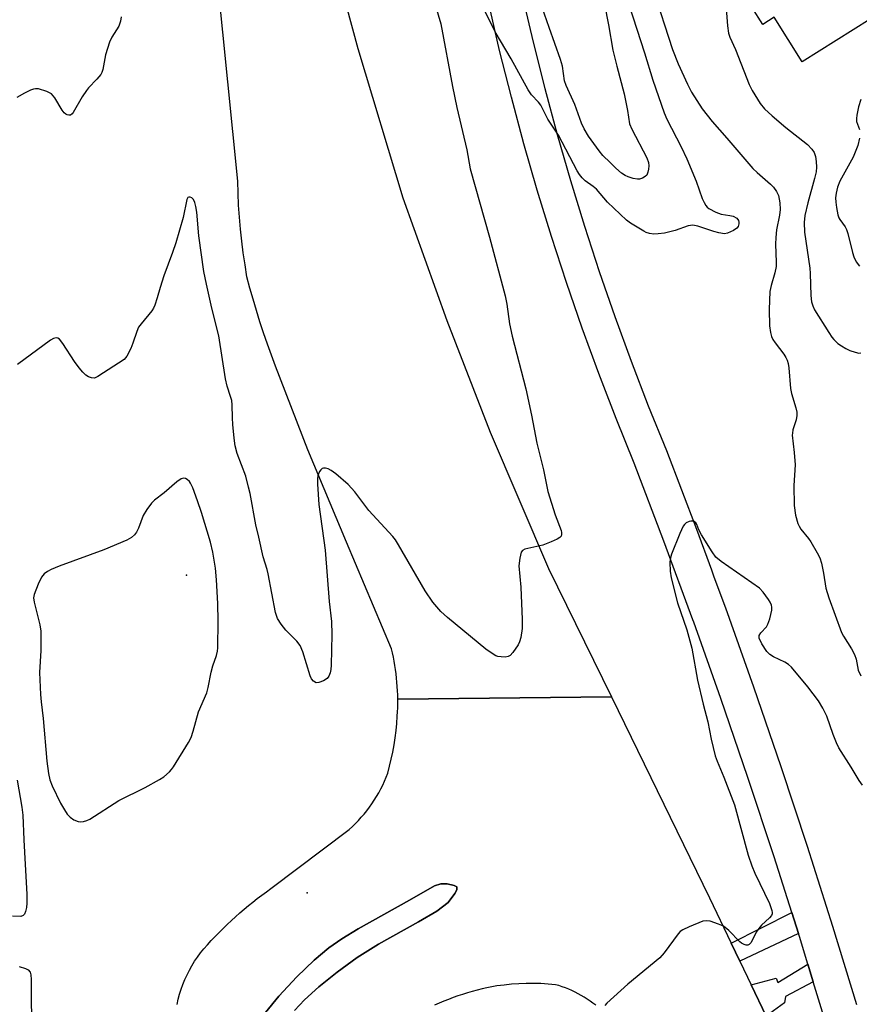
# Model space of a CAD drawing. Units: inches. Extents: x 1255765 to 1261765, y 517453 to 521454.
# Drawn here: x 1257115 to 1257333, y 518496 to 518752 of the extents above; entities that cross this region are included whole.
import ezdxf

# ---------------------------------------------------------------- set-up
doc = ezdxf.new("R2010")
doc.units = ezdxf.units.IN
doc.header["$MEASUREMENT"] = 0
for name, color, linetype in [('BLDG-Footprint', 5, 'Continuous'), ('CULTRL-Pad', 6, 'Continuous'), ('ELEV-Spot Elevation', 7, 'Continuous'), ('TRANS-Road', 130, 'Continuous'), ('TRANS-Street Sidewalk', 7, 'Continuous'), ('Undefined', 1, 'Continuous')]:
    doc.layers.add(name, color=color, linetype=linetype)

msp = doc.modelspace()

# ---------------------------------------------------------------- linework, layer by layer
at = {"layer": 'BLDG-Footprint', "elevation": 470.41}
msp.add_lwpolyline([(1257347.44, 518786.67), (1257348.27, 518785.36), (1257354.47, 518789.27), (1257359.31, 518781.6), (1257353.1, 518777.69), (1257359.61, 518767.35), (1257354.23, 518763.96), (1257360.8, 518753.53), (1257346.82, 518744.72), (1257340.25, 518755.15), (1257318.21, 518741.27), (1257310.89, 518752.88), (1257307.92, 518751.01), (1257305.09, 518755.5), (1257308.07, 518757.37), (1257306.04, 518760.59), (1257312.36, 518764.57), (1257303.74, 518778.24), (1257323.06, 518790.41), (1257321.11, 518793.51), (1257340.88, 518805.96), (1257351.45, 518789.19)], close=True, dxfattribs=at)
at = {"layer": 'CULTRL-Pad'}
msp.add_lwpolyline([(1257178.54, 518493.96), (1257182.02, 518498.21), (1257186.71, 518503.25), (1257191.26, 518507.65), (1257195.04, 518510.81), (1257198.43, 518513.15), (1257202.71, 518515.79), (1257216, 518523.18), (1257222.51, 518526.96), (1257224.17, 518527.48), (1257225.82, 518527.48), (1257227.62, 518527.05), (1257228.34, 518526.65), (1257228.33, 518525.95), (1257227.85, 518524.95), (1257226.09, 518522.65), (1257223.13, 518520.34), (1257218.38, 518517.61), (1257207.92, 518511.75), (1257202.43, 518508.34), (1257197.18, 518504.52), (1257192.41, 518500.68), (1257188.71, 518497.33), (1257186.12, 518494.49)], dxfattribs=at)
at = {"layer": 'ELEV-Spot Elevation'}
for p in [(1257157.99, 518607.8, 434.8), (1257189.37, 518525.12, 437.41)]:
    msp.add_point(p, dxfattribs=at)
at = {"layer": 'TRANS-Road'}
for points in [[(1257188.77, 518795.68), (1257202.57, 518744.74), (1257214.28, 518705.87), (1257225.72, 518674.04), (1257237.02, 518644.93), (1257252.16, 518609.48), (1257268.58, 518576.14), (1257212.98, 518575.48), (1257212.96, 518576.59), (1257212.91, 518577.69), (1257212.85, 518578.8), (1257212.77, 518579.9), (1257212.66, 518581), (1257212.53, 518582.1), (1257212.38, 518583.2), (1257212.22, 518584.3), (1257212.03, 518585.38), (1257211.82, 518586.47), (1257211.58, 518587.55), (1257211.33, 518588.62), (1257199.64, 518616.34), (1257189.6, 518640.37), (1257181.14, 518662.13), (1257180.08, 518664.99), (1257179.05, 518667.86), (1257178.07, 518670.76), (1257177.12, 518673.66), (1257176.21, 518676.58), (1257175.35, 518679.51), (1257174.52, 518682.45), (1257173.73, 518685.4), (1257173.23, 518688.48), (1257172.78, 518691.57), (1257172.4, 518694.67), (1257172.07, 518697.78), (1257171.8, 518700.89), (1257171.58, 518704.01), (1257171.43, 518707.13), (1257171.33, 518710.25), (1257166.15, 518762.03)], [(1257155.6, 518496.11), (1257155.88, 518497.43), (1257156.22, 518498.73), (1257156.62, 518500.03), (1257157.08, 518501.3), (1257157.58, 518502.56), (1257158.14, 518503.79), (1257158.75, 518504.99), (1257159.41, 518506.17), (1257160.11, 518507.31), (1257160.86, 518508.42), (1257161.65, 518509.49), (1257162.48, 518510.52), (1257163.46, 518511.62), (1257164.46, 518512.7), (1257165.47, 518513.77), (1257166.5, 518514.83), (1257167.55, 518515.87), (1257168.61, 518516.9), (1257169.68, 518517.91), (1257170.77, 518518.91), (1257171.88, 518519.89), (1257173, 518520.86), (1257174.13, 518521.8), (1257175.28, 518522.74), (1257176.43, 518523.65), (1257177.61, 518524.55), (1257178.79, 518525.43), (1257179.98, 518526.29), (1257200.35, 518541.61), (1257201.17, 518542.36), (1257201.96, 518543.14), (1257202.74, 518543.94), (1257203.49, 518544.77), (1257204.22, 518545.63), (1257204.92, 518546.5), (1257205.6, 518547.4), (1257206.25, 518548.32), (1257206.87, 518549.26), (1257207.46, 518550.21), (1257208.02, 518551.18), (1257208.55, 518552.17), (1257209.06, 518553.17), (1257209.52, 518554.18), (1257209.96, 518555.21), (1257210.37, 518556.24), (1257210.85, 518558.06), (1257211.28, 518559.89), (1257211.67, 518561.74), (1257212.01, 518563.59), (1257212.29, 518565.45), (1257212.53, 518567.32), (1257212.72, 518569.19), (1257212.85, 518571.07), (1257212.91, 518572.17), (1257212.96, 518573.27), (1257212.98, 518574.38), (1257212.98, 518575.48), (1257268.58, 518576.14), (1257294.11, 518523.82), (1257299.72, 518512.04), (1257301.95, 518507.35), (1257304.89, 518501.19), (1257308.78, 518493.01)], [(1257186.12, 518494.49), (1257188.71, 518497.33), (1257192.41, 518500.68), (1257197.18, 518504.52), (1257202.43, 518508.34), (1257207.92, 518511.75), (1257218.38, 518517.61), (1257223.13, 518520.34), (1257226.09, 518522.65), (1257227.85, 518524.95), (1257228.33, 518525.95), (1257228.34, 518526.65), (1257227.62, 518527.05), (1257225.82, 518527.48), (1257224.17, 518527.48), (1257222.51, 518526.96), (1257216, 518523.18), (1257202.71, 518515.79), (1257198.43, 518513.15), (1257195.04, 518510.81), (1257191.26, 518507.65), (1257186.71, 518503.25), (1257182.02, 518498.21), (1257178.54, 518493.96)], [(1257264.48, 518495.87), (1257263.76, 518496.43), (1257263.03, 518496.96), (1257262.28, 518497.48), (1257261.5, 518497.97), (1257260.72, 518498.44), (1257259.92, 518498.88), (1257259.11, 518499.29), (1257258.28, 518499.69), (1257257.45, 518500.05), (1257256.61, 518500.39), (1257255.75, 518500.7), (1257254.89, 518500.99), (1257254.03, 518501.24), (1257252.13, 518501.41), (1257250.22, 518501.51), (1257248.3, 518501.55), (1257246.38, 518501.54), (1257244.47, 518501.47), (1257242.55, 518501.34), (1257240.64, 518501.15), (1257238.75, 518500.91), (1257237.46, 518500.67), (1257236.18, 518500.41), (1257234.9, 518500.13), (1257233.63, 518499.81), (1257232.36, 518499.47), (1257231.1, 518499.11), (1257229.85, 518498.72), (1257228.6, 518498.31), (1257227.36, 518497.87), (1257226.13, 518497.4), (1257224.92, 518496.92), (1257223.71, 518496.41), (1257222.51, 518495.87)]]:
    msp.add_lwpolyline(points, dxfattribs=at)
at = {"layer": 'TRANS-Street Sidewalk'}
for points in [[(1257323.78, 518493), (1257321.06, 518501.94), (1257319.64, 518506.61), (1257317.45, 518513.79), (1257317.2, 518514.57), (1257315.48, 518520), (1257310.88, 518534.51), (1257304.07, 518555.15), (1257297.02, 518575.7), (1257289.98, 518595.5), (1257289.74, 518596.18), (1257282.22, 518616.57), (1257274.47, 518636.88), (1257269.76, 518648.52), (1257266.14, 518657.96), (1257265.26, 518660.25), (1257260.96, 518672.05), (1257256.86, 518683.92), (1257252.97, 518695.87), (1257249.28, 518707.87), (1257245.8, 518719.94), (1257242.53, 518732.07), (1257239.47, 518744.25), (1257236.62, 518756.48)], [(1257245.63, 518757.49), (1257248.22, 518746.37), (1257251.24, 518734.34), (1257254.47, 518722.36), (1257257.91, 518710.44), (1257261.55, 518698.58), (1257265.39, 518686.79), (1257269.44, 518675.06), (1257273.69, 518663.41), (1257278.14, 518651.82), (1257282.85, 518640.17), (1257290.65, 518619.74), (1257294.56, 518609.13), (1257295.23, 518607.31), (1257298.2, 518599.25), (1257305.52, 518578.67), (1257312.6, 518558.01), (1257319.44, 518537.28), (1257326.05, 518516.46), (1257332.27, 518496.05)]]:
    msp.add_lwpolyline(points, dxfattribs=at)
for points in [[(1257317.2, 518514.57), (1257301.95, 518507.35), (1257299.72, 518512.04), (1257315.48, 518520)], [(1257321.06, 518501.94), (1257313.81, 518498.19), (1257313.62, 518496.48), (1257308.78, 518493.01), (1257304.89, 518501.19), (1257311.44, 518502.95), (1257311.82, 518501.81), (1257319.64, 518506.61)]]:
    msp.add_lwpolyline(points, close=True, dxfattribs=at)
at = {"layer": 'Undefined'}
for points, elevation in [([(1257265.75, 518761.61), (1257267.81, 518750.92), (1257268.88, 518744.31), (1257269.92, 518740.13), (1257271.84, 518733), (1257272.71, 518728.65), (1257273.3, 518725.2), (1257273.84, 518723.75), (1257277.75, 518716.33), (1257278.19, 518715.08), (1257278.26, 518714.25), (1257278.2, 518713.39), (1257278.04, 518712.55), (1257277.73, 518711.81), (1257277.36, 518711.43), (1257276.67, 518711), (1257275.89, 518710.75), (1257275.35, 518710.73), (1257274.25, 518710.9), (1257272.92, 518711.34), (1257272.17, 518711.69), (1257271.21, 518712.32), (1257269.67, 518713.61), (1257268.2, 518715.06), (1257266.36, 518716.96), (1257265.39, 518718.14), (1257262.63, 518721.91), (1257261.43, 518723.86), (1257260.81, 518725.3), (1257259.01, 518730.17), (1257256.74, 518735.14), (1257256.38, 518736.32), (1257255.79, 518740.12), (1257255.35, 518741.88), (1257252.33, 518750.23), (1257249.97, 518757.12)], 440), ([(1257273.15, 518755.95), (1257277.12, 518743.67), (1257279.32, 518736.54), (1257282.24, 518727.98), (1257282.97, 518726.34), (1257286.71, 518719.19), (1257288.2, 518716.09), (1257290.58, 518710.21), (1257292.19, 518705.71), (1257292.68, 518704.66), (1257293.12, 518703.94), (1257293.48, 518703.52), (1257293.92, 518703.15), (1257295.74, 518702.16), (1257297.13, 518701.67), (1257299.4, 518701.34), (1257300.23, 518701.12), (1257301.19, 518700.59), (1257301.61, 518700.04), (1257301.73, 518699.62), (1257301.74, 518699.16), (1257301.51, 518698.46), (1257301.22, 518698.04), (1257300.34, 518697.39), (1257298.75, 518696.71), (1257297.93, 518696.59), (1257296.54, 518696.77), (1257295.16, 518697.16), (1257291.06, 518698.53), (1257289.72, 518698.78), (1257288.48, 518698.62), (1257285.13, 518697.4), (1257282.37, 518696.7), (1257280.73, 518696.52), (1257279.63, 518696.5), (1257278.47, 518696.66), (1257277.63, 518696.9), (1257276.96, 518697.23), (1257273.5, 518699.32), (1257272.46, 518700.08), (1257267.51, 518704.81), (1257264.66, 518708.13), (1257263.8, 518708.86), (1257261.76, 518710.37), (1257260.93, 518711.1), (1257260.23, 518711.95), (1257259.63, 518712.91), (1257254.8, 518722.19), (1257252.05, 518726.38), (1257250.23, 518729.98), (1257249.57, 518730.83), (1257247.79, 518732.67), (1257246.88, 518734.04), (1257242.43, 518742.05), (1257238.32, 518749.12), (1257233.59, 518758.63)], 438), ([(1257279.31, 518760.37), (1257284.45, 518744.5), (1257285.95, 518740.75), (1257288.37, 518735.44), (1257289.42, 518733.42), (1257292.19, 518729.1), (1257294.74, 518725.76), (1257298.59, 518721.47), (1257305.38, 518713.51), (1257306.43, 518712.5), (1257309.94, 518709.49), (1257310.74, 518708.7), (1257311.53, 518707.57), (1257311.98, 518706.56), (1257312.38, 518704.61), (1257312.42, 518702.89), (1257312.25, 518701.44), (1257311.53, 518697.55), (1257311.3, 518695.59), (1257311.26, 518693.84), (1257311.41, 518689.22), (1257311.38, 518688.09), (1257311.03, 518686.37), (1257310.07, 518683.08), (1257309.8, 518681.52), (1257309.63, 518676.9), (1257309.66, 518672.58), (1257309.91, 518670.91), (1257310.24, 518669.85), (1257310.57, 518669.09), (1257311.18, 518668.16), (1257313.41, 518665.28), (1257313.97, 518664.37), (1257314.31, 518663.65), (1257314.52, 518662.83), (1257314.67, 518661.69), (1257315.11, 518656.31), (1257315.43, 518654.98), (1257316.53, 518651.25), (1257316.76, 518650.18), (1257316.8, 518649.32), (1257316.65, 518648.17), (1257315.78, 518645.59), (1257315.62, 518644.73), (1257315.6, 518644.18), (1257316.11, 518639.64), (1257316.36, 518636.42), (1257316.04, 518631.11), (1257316.12, 518625.92), (1257316.47, 518623.39), (1257317.01, 518621.21), (1257317.36, 518620.47), (1257317.84, 518619.73), (1257319.79, 518617.33), (1257320.45, 518616.39), (1257322.11, 518613.58), (1257322.76, 518612.26), (1257323.17, 518610.85), (1257323.74, 518608.26), (1257324.33, 518604.34), (1257325.09, 518601.87), (1257328.39, 518592.87), (1257328.94, 518591.85), (1257330.99, 518588.63), (1257331.8, 518587.09), (1257332.2, 518585.88), (1257332.78, 518583.09), (1257333.46, 518581.6)], 436), ([(1257297.97, 518760.99), (1257298.73, 518750.67), (1257299.03, 518748.74), (1257299.36, 518747.73), (1257300.81, 518744.51), (1257304.42, 518735.39), (1257305.15, 518733.79), (1257307.25, 518730.48), (1257308.41, 518729.04), (1257310.35, 518727.22), (1257313.91, 518724.18), (1257319.56, 518719.75), (1257320.72, 518718.59), (1257321.28, 518717.67), (1257321.62, 518716.66), (1257321.84, 518715.35), (1257321.87, 518713.89), (1257321.78, 518712.71), (1257321.42, 518710.98), (1257319.65, 518704.64), (1257318.84, 518701.3), (1257318.66, 518699.5), (1257318.78, 518696.96), (1257320.18, 518687.59), (1257320.28, 518686.2), (1257320.4, 518680.54), (1257320.59, 518678.82), (1257320.93, 518677.79), (1257321.42, 518676.82), (1257325.09, 518670.86), (1257325.86, 518669.71), (1257326.42, 518669.05), (1257327.49, 518668.05), (1257328.39, 518667.38), (1257329.56, 518666.68), (1257330.6, 518666.21), (1257331.93, 518665.73), (1257332.96, 518665.53), (1257333.47, 518665.61)], 434), ([(1257222.36, 518757.44), (1257224.16, 518751.21), (1257227.21, 518734.9), (1257228.37, 518729.39), (1257230.93, 518718.38), (1257231.83, 518713.44), (1257236.85, 518695.68), (1257240.89, 518680.4), (1257241.33, 518678.22), (1257242.05, 518673.14), (1257242.69, 518669.94), (1257246.28, 518656.27), (1257247.75, 518649.37), (1257249.15, 518642.13), (1257250.85, 518635.13), (1257252.05, 518629.5), (1257253.91, 518623.45), (1257255.46, 518619.39), (1257255.59, 518618.87), (1257255.61, 518618.38), (1257255.44, 518617.92), (1257255.11, 518617.57), (1257254.42, 518617.14), (1257252.85, 518616.4), (1257250.68, 518615.56), (1257246.04, 518614.52), (1257245.38, 518614.14), (1257245.11, 518613.73), (1257244.7, 518612.15), (1257244.47, 518610.16), (1257244.95, 518604.64), (1257245.36, 518596.21), (1257245.36, 518593.87), (1257244.99, 518591.52), (1257244.66, 518590.39), (1257244.26, 518589.61), (1257242.94, 518587.64), (1257242.17, 518586.83), (1257241.71, 518586.6), (1257240.94, 518586.47), (1257239.85, 518586.49), (1257239.03, 518586.62), (1257238.51, 518586.79), (1257237.76, 518587.19), (1257235.87, 518588.52), (1257225.88, 518596.74), (1257224.16, 518598.31), (1257222.08, 518600.74), (1257220.12, 518603.65), (1257213.17, 518615.69), (1257212.39, 518616.94), (1257211.7, 518617.85), (1257205.48, 518624.57), (1257201.78, 518629.45), (1257200.09, 518631.32), (1257196.89, 518634.1), (1257195.65, 518635.02), (1257194.9, 518635.38), (1257194.14, 518635.6), (1257193.68, 518635.62), (1257193.27, 518635.47), (1257192.93, 518635.14), (1257192.64, 518634.71), (1257192.21, 518633.7), (1257192.09, 518632.86), (1257192.09, 518631.41), (1257192.46, 518626.1), (1257194.1, 518614.26), (1257195.16, 518600.91), (1257195.73, 518595.7), (1257195.86, 518592.36), (1257195.65, 518584.36), (1257195.55, 518583.18), (1257195.36, 518582.32), (1257195.06, 518581.51), (1257194.58, 518580.87), (1257193.67, 518580.3), (1257192.42, 518579.82), (1257191.71, 518579.78), (1257191.08, 518580.15), (1257190.57, 518580.77), (1257190.21, 518581.55), (1257188.25, 518587.84), (1257187.57, 518589.47), (1257186.69, 518590.57), (1257183.88, 518593.45), (1257182.62, 518595.02), (1257181.69, 518596.45), (1257181.16, 518598.01), (1257179.29, 518608.12), (1257179, 518609.25), (1257177.94, 518612.52), (1257176.85, 518617.65), (1257176.04, 518620.83), (1257174.54, 518628.97), (1257174.16, 518630.69), (1257173.41, 518633.54), (1257171.23, 518639.44), (1257170.71, 518641.41), (1257170.38, 518643.42), (1257170.06, 518646.93), (1257169.94, 518648.68), (1257169.88, 518652.09), (1257169.76, 518653.18), (1257169.48, 518654.26), (1257168.58, 518656.96), (1257168.12, 518658.83), (1257166.4, 518670), (1257164.57, 518677.22), (1257163.19, 518683.44), (1257162.54, 518686.72), (1257161.23, 518696.05), (1257160.66, 518702.17), (1257160.46, 518703.63), (1257160.18, 518704.72), (1257159.85, 518705.44), (1257159.37, 518705.92), (1257159, 518706.08), (1257158.64, 518706.12), (1257158.35, 518705.98), (1257158.06, 518705.46), (1257157.12, 518700.77), (1257155.21, 518694.18), (1257154.38, 518691.68), (1257152.09, 518685.59), (1257151.12, 518682.58), (1257150.4, 518679.88), (1257149.74, 518678.01), (1257149.39, 518677.23), (1257148.95, 518676.51), (1257146.19, 518673.17), (1257145.55, 518672.23), (1257145.08, 518671.17), (1257144.07, 518668.08), (1257143.53, 518666.73), (1257142.46, 518664.7), (1257141.76, 518663.84), (1257134.97, 518659.41), (1257134.09, 518659.04), (1257133.33, 518659.05), (1257132.55, 518659.34), (1257131.83, 518659.81), (1257131.01, 518660.59), (1257130.06, 518661.68), (1257128.9, 518663.31), (1257125.85, 518668.04), (1257124.97, 518669.15), (1257124.55, 518669.43), (1257124.1, 518669.53), (1257123.39, 518669.32), (1257122.67, 518668.88), (1257114.02, 518662.59)], 438), ([(1257140.99, 518752.96), (1257140.85, 518751.88), (1257140.41, 518750.59), (1257138.56, 518747.71), (1257137.98, 518746.42), (1257136.96, 518743.14), (1257136.26, 518739.26), (1257135.99, 518738.48), (1257135.73, 518738.02), (1257134.71, 518736.74), (1257132.52, 518734.51), (1257131.97, 518733.86), (1257130.87, 518732.15), (1257128.53, 518728.14), (1257128.23, 518727.72), (1257127.82, 518727.42), (1257127.42, 518727.38), (1257127, 518727.46), (1257126.6, 518727.66), (1257126.18, 518728), (1257125.68, 518728.69), (1257123.76, 518731.9), (1257122.86, 518732.93), (1257121.66, 518733.56), (1257119.52, 518734.23), (1257118.72, 518734.29), (1257118.2, 518734.19), (1257117.41, 518733.89), (1257115.86, 518733.13), (1257113.85, 518732.01)], 440), ([(1257333.47, 518731.5), (1257332.83, 518729.59), (1257332.38, 518727.4), (1257332.29, 518726.59), (1257332.35, 518725.78), (1257333.07, 518723.67)], 432), ([(1257333.11, 518721.47), (1257332.62, 518719.51), (1257331.42, 518716.49), (1257328.02, 518710.25), (1257327.4, 518708.67), (1257327.02, 518707.16), (1257326.89, 518705.93), (1257326.93, 518704.8), (1257327.1, 518703.4), (1257327.49, 518701.51), (1257327.76, 518700.74), (1257328.02, 518700.24), (1257329.38, 518698.4), (1257329.75, 518697.68), (1257330.07, 518696.64), (1257331.31, 518691.65), (1257331.65, 518690.54), (1257332.25, 518689.28), (1257333.12, 518688.13)], 432), ([(1257333.9, 518553.13), (1257333, 518554.32), (1257330.94, 518557.78), (1257327.73, 518562.87), (1257327.1, 518564.17), (1257326.24, 518566.3), (1257324.6, 518571.12), (1257323.57, 518573.13), (1257322.41, 518575.07), (1257319.65, 518578.67), (1257315.37, 518583.81), (1257314.58, 518584.52), (1257313.7, 518585.15), (1257310.75, 518586.53), (1257309.74, 518587.1), (1257308.95, 518587.91), (1257307.7, 518589.88), (1257306.99, 518591.37), (1257306.95, 518591.85), (1257307, 518592.07), (1257307.41, 518592.73), (1257308.88, 518594.36), (1257309.28, 518594.99), (1257309.75, 518596.36), (1257310.26, 518598.63), (1257310.31, 518599.46), (1257310.21, 518599.99), (1257309.86, 518600.73), (1257309.4, 518601.45), (1257308.06, 518603.33), (1257307.06, 518604.37), (1257297.12, 518611.32), (1257295.76, 518612.42), (1257294.74, 518613.81), (1257291.96, 518618.29), (1257291.28, 518619.58), (1257290.77, 518620.96), (1257290.53, 518621.39), (1257290.09, 518621.73), (1257289.68, 518621.83), (1257289.23, 518621.83), (1257288.74, 518621.72), (1257287.98, 518621.34), (1257287.55, 518620.98), (1257287.2, 518620.52), (1257286.31, 518618.63), (1257284.22, 518613.26), (1257283.81, 518611.88), (1257283.72, 518611.04), (1257283.82, 518608.78), (1257284.06, 518607.08), (1257285.74, 518600.57), (1257288.17, 518593.5), (1257289.47, 518588.79), (1257290.96, 518580.47), (1257292.42, 518574.2), (1257293.6, 518569.64), (1257294.51, 518565.08), (1257295.58, 518560.77), (1257296.06, 518559.38), (1257297.8, 518555.2), (1257300.61, 518548), (1257304.16, 518534.89), (1257305.06, 518532.14), (1257305.86, 518530.27), (1257309.7, 518522.38), (1257310.32, 518520.56), (1257310.39, 518520.05), (1257310.36, 518519.63), (1257310.2, 518519.23), (1257309.72, 518518.61), (1257307.64, 518516.69), (1257306.88, 518515.85), (1257306.25, 518514.87), (1257304.91, 518512.23), (1257304.43, 518511.65), (1257304.04, 518511.49), (1257303.59, 518511.53), (1257303.1, 518511.68), (1257302.38, 518512.03), (1257301.92, 518512.36), (1257299.06, 518515.32), (1257297.74, 518516.42), (1257296.45, 518517.02), (1257294.28, 518517.73), (1257293.19, 518517.88), (1257292.36, 518517.72), (1257288.77, 518516.28), (1257287.17, 518515.53), (1257286.48, 518515.03), (1257285.92, 518514.44), (1257282.27, 518509.52), (1257281.13, 518508.19), (1257272.81, 518501.39), (1257267.4, 518496.43), (1257266.86, 518495.8)], 436), ([(1257113.96, 518554.4), (1257115.14, 518547.39), (1257115.4, 518545.35), (1257115.65, 518538.88), (1257116.07, 518532.48), (1257116.43, 518524.82), (1257116.48, 518522.48), (1257116.39, 518521.34), (1257116.15, 518520.26), (1257115.86, 518519.55), (1257115.56, 518519.21), (1257114.88, 518518.98), (1257112.76, 518519.03)], 438), ([(1257114.5, 518505.97), (1257116.16, 518505.47), (1257116.86, 518505.1), (1257117.3, 518504.52), (1257117.52, 518503.76), (1257117.59, 518502.61), (1257117.59, 518496.56), (1257117.71, 518493.42)], 438)]:
    msp.add_lwpolyline(points, dxfattribs=dict(at, elevation=elevation))
at = {"layer": 'Undefined', "elevation": 436}
msp.add_lwpolyline([(1257157.28, 518633), (1257156.61, 518632.79), (1257155.48, 518632), (1257152.22, 518629.2), (1257149.71, 518627.27), (1257148.88, 518626.48), (1257147.66, 518624.82), (1257146.75, 518623.31), (1257145.48, 518620.01), (1257144.98, 518618.95), (1257144.48, 518618.29), (1257143.7, 518617.53), (1257142.49, 518616.86), (1257136.48, 518614.34), (1257124.88, 518610.11), (1257122.81, 518609.25), (1257121.82, 518608.75), (1257120.94, 518608.1), (1257120.26, 518607.25), (1257119.43, 518605.41), (1257118.4, 518602.7), (1257118.24, 518601.88), (1257118.34, 518600.73), (1257119.86, 518594.8), (1257120.14, 518593.17), (1257120.15, 518588.14), (1257119.8, 518582.43), (1257120.02, 518576.76), (1257120.18, 518574.8), (1257120.73, 518570.45), (1257121.67, 518559.37), (1257122.07, 518556.15), (1257122.48, 518554.53), (1257123.04, 518552.95), (1257125.26, 518548.47), (1257126.23, 518546.71), (1257126.99, 518545.57), (1257127.74, 518544.77), (1257128.72, 518544.13), (1257129.79, 518543.68), (1257130.34, 518543.6), (1257131.2, 518543.68), (1257132.05, 518543.9), (1257132.83, 518544.26), (1257140.38, 518549.15), (1257147.23, 518552.53), (1257150.98, 518554.58), (1257152.1, 518555.33), (1257153.55, 518556.57), (1257154.1, 518557.19), (1257154.61, 518557.91), (1257158.49, 518564.21), (1257159.2, 518565.5), (1257159.77, 518567.14), (1257161.1, 518572.24), (1257163.27, 518577.17), (1257163.62, 518578.57), (1257164.42, 518582.56), (1257164.9, 518584.17), (1257165.85, 518586.83), (1257166.09, 518588), (1257166.18, 518588.85), (1257166.27, 518595.78), (1257166.2, 518600.38), (1257165.84, 518606.55), (1257165.57, 518609.62), (1257164.87, 518613.76), (1257164.23, 518616.32), (1257161.9, 518624.07), (1257160.89, 518627.11), (1257159.67, 518630.44), (1257159.09, 518631.66), (1257158.77, 518632.09), (1257158.17, 518632.64), (1257157.73, 518632.89)], close=True, dxfattribs=at)

doc.saveas('drawing.dxf')
